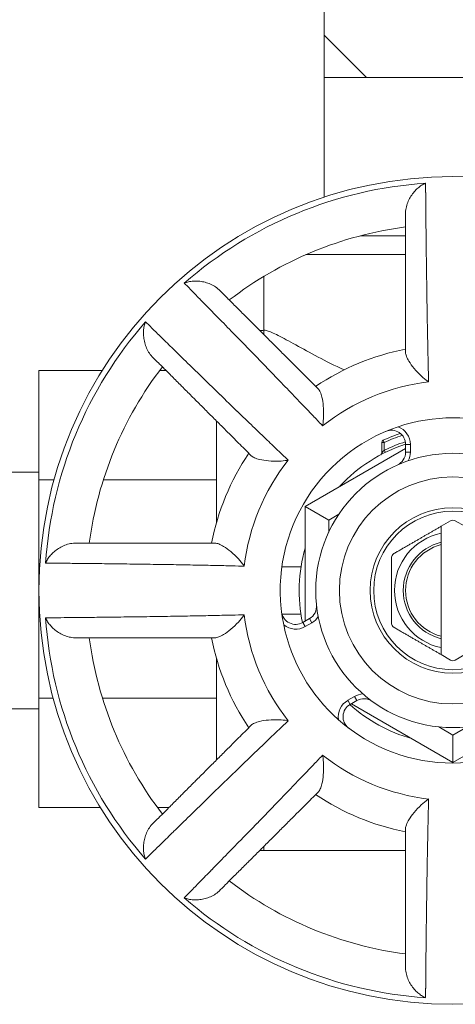
# Model space of a CAD drawing. Units: inches. Extents: x 15 to 220, y -56 to 272.
# Drawn here: x 176 to 177, y 7 to 9 of the extents above; entities that cross this region are included whole.
import ezdxf

# ---------------------------------------------------------------- set-up
doc = ezdxf.new("R2010")
doc.units = ezdxf.units.IN
doc.header["$MEASUREMENT"] = 0

# ---------------------------------------------------------------- blocks, each defined once
blk = doc.blocks.new('6_INCH_FCA2_LEFT')
at = {"color": 0, "linetype": 'Continuous', "lineweight": 0, "extrusion": (-2.22045e-16, 1, -2.22045e-16)}
for p, q in [((5.8489, 26.9243), (5.8489, 27.3547)), ((5.8489, 26.9243), (5.9389, 26.8343)), ((5.8489, 26.9243), (5.8489, 26.8343)), ((5.9389, 26.8343), (5.8489, 26.8343)), ((5.8489, 26.8343), (5.8489, 26.5815)), ((5.9389, 26.8343), (6.1214, 26.8343)), ((6.1214, 26.8343), (6.3039, 26.8343)), ((5.9261, 26.5), (6.0213, 26.5)), ((5.8107, 26.46), (6.0213, 26.46)), ((5.7213, 26.4138), (5.7213, 26.3)), ((5.7245, 26.3), (5.7213, 26.3)), ((5.7213, 26.2914), (5.7213, 26.3)), ((5.2463, 25.984), (5.2463, 26.2149)), ((5.2463, 26.2149), (5.3801, 26.2149)), ((5.5013, 26.2149), (5.515, 26.2149)), ((5.6213, 25.8928), (5.6213, 26.1086)), ((5.9763, 26.063), (5.9742, 26.0676)), ((6.0213, 26.0505), (5.8088, 25.9278)), ((5.9763, 26.063), (5.9713, 26.063)), ((5.9713, 26.0413), (5.9713, 26.063)), ((5.9763, 26.0464), (5.9763, 26.063)), ((5.9763, 26.0464), (5.9785, 26.0419)), ((6.0313, 26.0587), (6.0213, 26.0587)), ((6.0213, 26.0424), (6.0213, 26.0587)), ((6.0313, 26.0424), (6.0313, 26.0587)), ((6.0313, 26.0424), (6.0213, 26.0424)), ((4.9678, 26), (5.2463, 26)), ((5.2782, 25.984), (5.2463, 25.984)), ((5.2463, 25.5221), (5.2463, 25.984)), ((5.6213, 25.984), (5.3825, 25.984)), ((5.8088, 25.9278), (5.8588, 25.8989)), ((5.8088, 25.9278), (5.8088, 25.685)), ((5.8804, 25.9114), (5.8588, 25.8989)), ((5.8588, 25.8989), (5.8588, 25.8733)), ((6.1163, 25.8971), (6.0963, 25.8856)), ((6.1263, 25.8971), (6.1463, 25.8856)), ((6.0963, 25.852), (6.0963, 25.8708)), ((6.0963, 25.8468), (6.0963, 25.6532)), ((5.8002, 25.8), (5.7598, 25.8)), ((5.8002, 25.7), (5.7601, 25.7)), ((5.804, 25.6822), (5.8181, 25.6904)), ((5.8231, 25.6817), (5.8181, 25.6904)), ((5.809, 25.6736), (5.804, 25.6822)), ((5.809, 25.6736), (5.8231, 25.6817)), ((6.0963, 25.6292), (6.0963, 25.648)), ((5.6213, 25.3914), (5.6213, 25.6072)), ((6.1163, 25.6029), (6.0963, 25.6144)), ((6.1263, 25.6029), (6.1463, 25.6144)), ((5.9131, 25.5259), (5.899, 25.5177)), ((5.9131, 25.5259), (5.9181, 25.5172)), ((5.2765, 25.5221), (5.2463, 25.5221)), ((5.2463, 25.2912), (5.2463, 25.5221)), ((5.6213, 25.5221), (5.3806, 25.5221)), ((5.899, 25.5177), (5.904, 25.509)), ((5.9181, 25.5172), (5.904, 25.509)), ((5.9066, 25.5105), (6.1213, 25.3865)), ((6.1213, 25.3865), (6.3361, 25.5105)), ((4.9678, 25.5), (5.2463, 25.5)), ((6.0915, 25.4615), (6.1213, 25.4443)), ((6.1213, 25.4443), (6.1512, 25.4615)), ((6.1213, 25.3865), (6.1213, 25.4443)), ((5.2463, 25.2912), (5.3763, 25.2912)), ((5.4968, 25.2912), (5.5211, 25.2912)), ((5.7213, 25.2), (5.7213, 25.2086)), ((6.0213, 25.2), (5.7213, 25.2))]:
    blk.add_line(p, q, dxfattribs=at)
at = {"color": 0, "linetype": 'Continuous', "lineweight": 0, "extrusion": (4.93038e-32, -2.22045e-16, -1)}
blk.add_circle((-6.1213, 25.75), 0.875, dxfattribs=at)
at = {"color": 0, "linetype": 'Continuous', "lineweight": 0}
for radius in [0.29, 0.24, 0.175, 0.1675]:
    blk.add_circle((6.1213, 25.75), radius, dxfattribs=at)
at = {"color": 0, "linetype": 'Continuous', "lineweight": 0, "extrusion": (4.93038e-32, -2.22045e-16, -1)}
for centre, radius, start, end in [((-6.1213, 25.75), 0.8629, 48.8459, 86.1541), ((-6.1213, 25.75), 0.775, 52.4137, 82.5863), ((-6.1213, 25.75), 0.8629, 3.8459, 41.1541), ((-6.1213, 25.75), 0.775, 7.4137, 37.5863), ((-6.1213, 25.75), 0.365, 71.5023, 108.4977), ((-6.1213, 25.75), 0.365, 348.4977, 71.5023), ((-5.9763, 26.063), 0.005, 0, 65.1471), ((-6.1213, 25.75), 0.35, 65.1471, 71.5145), ((-6.1213, 25.75), 0.345, 65.1471, 71.9344), ((-6.1213, 25.75), 0.33, 63.9348, 72.2652), ((-6.1213, 25.75), 0.325, 42.6669, 72.0791), ((-5.9663, 26.0413), 0.005, 180, 241.9854), ((-6.1213, 25.75), 0.325, 347.9209, 15.9424), ((-6.1213, 25.75), 0.105, 283.7741, 76.2259), ((-6.1213, 25.75), 0.1, 284.4775, 75.5225), ((-6.1213, 25.75), 0.8629, 318.8459, 356.1541), ((-6.1213, 25.75), 0.365, 311.5023, 348.4977), ((-6.1213, 25.75), 0.775, 322.4137, 352.5863), ((-6.1213, 25.75), 0.325, 285.5782, 312.0791), ((-6.1213, 25.75), 0.365, 228.4977, 311.5023), ((-5.7213, 25.3), 0.1, 270, 274.7258), ((-6.1213, 25.75), 0.775, 277.4137, 307.5863), ((-6.1213, 25.75), 0.8629, 273.8459, 311.1541)]:
    blk.add_arc(centre, radius, start, end, dxfattribs=at)
at = {"color": 0, "linetype": 'Continuous', "lineweight": 0}
for centre, radius, start, end in [((5.7213, 26.2), 0.1, 90, 94.7258), ((6.1213, 25.75), 0.52, 101.0875, 123.9125), ((6.1213, 25.75), 0.4439, 96.6492, 128.3508), ((5.9913, 26.0587), 0.03, 0, 112.8338), ((5.9913, 26.0587), 0.04, 360, 69.2096), ((6.1213, 25.75), 0.52, 146.0875, 168.9125), ((6.1213, 25.75), 0.4439, 141.6492, 173.3508), ((5.9913, 26.0424), 0.03, 293.9695, 360), ((5.9913, 26.0424), 0.04, 332.9515, 360), ((6.1213, 25.8885), 0.01, 60, 120), ((6.1213, 25.75), 0.1234, 101.6925, 258.3075), ((5.8031, 25.7164), 0.03, 300, 6.0305), ((6.1213, 25.75), 0.4439, 186.6492, 218.3508), ((5.789, 25.7082), 0.03, 187.1662, 300), ((5.8031, 25.7164), 0.04, 300, 327.0485), ((5.789, 25.7082), 0.04, 230.7904, 300), ((6.1213, 25.75), 0.52, 191.0875, 213.9125), ((6.1213, 25.6115), 0.01, 240, 300), ((5.9331, 25.4912), 0.04, 92.9515, 120), ((5.919, 25.483), 0.04, 120, 189.2096), ((5.919, 25.483), 0.03, 120, 232.8338), ((5.9331, 25.4912), 0.03, 53.9695, 120), ((6.1213, 25.75), 0.4439, 231.6492, 263.3508), ((6.1213, 25.75), 0.52, 236.0875, 258.9125)]:
    blk.add_arc(centre, radius, start, end, dxfattribs=at)
for points in [[(6.0213, 26.5491), (6.0213, 26.5532), (6.0226, 26.5615), (6.0267, 26.5733), (6.0324, 26.5839), (6.0393, 26.5931), (6.0469, 26.6009), (6.0551, 26.607), (6.0607, 26.6098), (6.0635, 26.6109)], [(5.627, 26.3857), (5.6241, 26.3886), (5.6174, 26.3937), (5.6061, 26.3991), (5.5946, 26.4025), (5.5832, 26.4042), (5.5723, 26.4043), (5.5622, 26.4028), (5.5563, 26.4009), (5.5535, 26.3997)], [(5.4856, 26.2443), (5.4827, 26.2472), (5.4776, 26.254), (5.4723, 26.2652), (5.4688, 26.2768), (5.4671, 26.2882), (5.4671, 26.2991), (5.4685, 26.3092), (5.4705, 26.3151), (5.4717, 26.3178)], [(6.0963, 25.8856), (6.0963, 25.8831), (6.0963, 25.8781), (6.0963, 25.8732), (6.0963, 25.8708)], [(5.3223, 25.85), (5.3182, 25.85), (5.3098, 25.8488), (5.2981, 25.8446), (5.2875, 25.8389), (5.2782, 25.8321), (5.2704, 25.8244), (5.2644, 25.8162), (5.2615, 25.8107), (5.2604, 25.8079)], [(5.3223, 25.65), (5.3182, 25.65), (5.3098, 25.6512), (5.2981, 25.6554), (5.2875, 25.6611), (5.2782, 25.6679), (5.2704, 25.6756), (5.2644, 25.6838), (5.2615, 25.6893), (5.2604, 25.6921)], [(6.0963, 25.6292), (6.0963, 25.6268), (6.0963, 25.6219), (6.0963, 25.6169), (6.0963, 25.6144)], [(5.4856, 25.2557), (5.4827, 25.2528), (5.4776, 25.246), (5.4723, 25.2348), (5.4688, 25.2232), (5.4671, 25.2118), (5.4671, 25.2009), (5.4685, 25.1908), (5.4705, 25.1849), (5.4717, 25.1822)], [(5.627, 25.1143), (5.6241, 25.1114), (5.6174, 25.1063), (5.6061, 25.1009), (5.5946, 25.0975), (5.5832, 25.0958), (5.5723, 25.0957), (5.5622, 25.0972), (5.5563, 25.0991), (5.5535, 25.1003)], [(6.0213, 24.9509), (6.0213, 24.9468), (6.0226, 24.9385), (6.0267, 24.9267), (6.0324, 24.9161), (6.0393, 24.9069), (6.0469, 24.8991), (6.0551, 24.893), (6.0607, 24.8902), (6.0635, 24.8891)]]:
    blk.add_open_spline(points, degree=3, dxfattribs=at)
for points, knots in [([(6.0635, 26.6109), (6.0635, 26.6061), (6.0636, 26.5998), (6.0636, 26.5923), (6.0636, 26.5919), (6.0637, 26.5915), (6.0637, 26.5912), (6.0637, 26.5834), (6.0638, 26.5744), (6.0639, 26.5642), (6.0639, 26.5637), (6.0639, 26.5633), (6.0639, 26.5629), (6.064, 26.5525), (6.0641, 26.541), (6.0643, 26.5285), (6.0643, 26.5281), (6.0643, 26.5276), (6.0643, 26.5272), (6.0644, 26.5146), (6.0646, 26.501), (6.0647, 26.4867), (6.0647, 26.4863), (6.0648, 26.4859), (6.0648, 26.4855), (6.0649, 26.471), (6.0651, 26.4558), (6.0653, 26.4401), (6.0653, 26.4398), (6.0653, 26.4394), (6.0653, 26.4391), (6.0655, 26.4233), (6.0658, 26.407), (6.066, 26.3907), (6.066, 26.3905), (6.066, 26.3902), (6.066, 26.39), (6.0663, 26.3736), (6.0665, 26.3571), (6.0668, 26.3411), (6.0668, 26.341), (6.0668, 26.3408), (6.0668, 26.3407), (6.0671, 26.3246), (6.0673, 26.3089), (6.0676, 26.294), (6.0679, 26.2792), (6.0682, 26.2653), (6.0685, 26.2525), (6.0687, 26.2398), (6.069, 26.2282), (6.0693, 26.2179), (6.0693, 26.2178), (6.0693, 26.2177), (6.0693, 26.2176), (6.0695, 26.2075), (6.0697, 26.1987), (6.0699, 26.1909)], [0, 0, 0, 0, 0.0866158, 0.0866158, 0.0866158, 0.0909091, 0.0909091, 0.0909091, 0.1781183, 0.1781183, 0.1781183, 0.1818182, 0.1818182, 0.1818182, 0.2696163, 0.2696163, 0.2696163, 0.2727273, 0.2727273, 0.2727273, 0.3611198, 0.3611198, 0.3611198, 0.3636364, 0.3636364, 0.3636364, 0.452625, 0.452625, 0.452625, 0.4545455, 0.4545455, 0.4545455, 0.5441274, 0.5441274, 0.5441274, 0.5454545, 0.5454545, 0.5454545, 0.6356287, 0.6356287, 0.6356287, 0.6363636, 0.6363636, 0.6363636, 0.7272727, 0.7272727, 0.7272727, 0.8181818, 0.8181818, 0.8181818, 0.9090909, 0.9090909, 0.9090909, 0.910129, 0.910129, 0.910129, 0.9999985, 0.9999985, 0.9999985, 0.9999985]), ([(6.0213, 26.5491), (6.0213, 26.5433), (6.0213, 26.5368), (6.0213, 26.5296), (6.0213, 26.5279), (6.0213, 26.5261), (6.0213, 26.5242), (6.0213, 26.5169), (6.0213, 26.5089), (6.0213, 26.5003), (6.0213, 26.4978), (6.0213, 26.4954), (6.0213, 26.4929), (6.0213, 26.4843), (6.0213, 26.4752), (6.0213, 26.4658), (6.0213, 26.4627), (6.0213, 26.4596), (6.0213, 26.4565), (6.0213, 26.4471), (6.0213, 26.4373), (6.0213, 26.4274), (6.0213, 26.4237), (6.0213, 26.4201), (6.0213, 26.4164), (6.0213, 26.4066), (6.0213, 26.3967), (6.0213, 26.3866), (6.0213, 26.3825), (6.0213, 26.3784), (6.0213, 26.3743), (6.0213, 26.3648), (6.0213, 26.3552), (6.0213, 26.3457), (6.0213, 26.3411), (6.0213, 26.3365), (6.0213, 26.3319), (6.0213, 26.3235), (6.0213, 26.3151), (6.0213, 26.307), (6.0213, 26.3015), (6.0213, 26.2961), (6.0213, 26.2909), (6.0213, 26.2846), (6.0213, 26.2785), (6.0213, 26.2725), (6.0213, 26.2658), (6.0213, 26.2593), (6.0213, 26.2529)], [0, 0, 0, 0, 0.100464, 0.100464, 0.100464, 0.125, 0.125, 0.125, 0.222563, 0.222563, 0.222563, 0.25, 0.25, 0.25, 0.344359, 0.344359, 0.344359, 0.375, 0.375, 0.375, 0.466625, 0.466625, 0.466625, 0.5, 0.5, 0.5, 0.588669, 0.588669, 0.588669, 0.625, 0.625, 0.625, 0.708911, 0.708911, 0.708911, 0.75, 0.75, 0.75, 0.824947, 0.824947, 0.824947, 0.875, 0.875, 0.875, 0.934212, 0.934212, 0.934212, 1, 1, 1, 1]), ([(5.8459, 26.0981), (5.8406, 26.1037), (5.8345, 26.1101), (5.8276, 26.1174), (5.8275, 26.1175), (5.8274, 26.1176), (5.8273, 26.1177), (5.8202, 26.1251), (5.8122, 26.1335), (5.8034, 26.1427), (5.7946, 26.1519), (5.7849, 26.162), (5.7746, 26.1727), (5.7644, 26.1834), (5.7535, 26.1947), (5.7422, 26.2063), (5.731, 26.2179), (5.7195, 26.2298), (5.708, 26.2417), (5.7078, 26.2418), (5.7076, 26.242), (5.7074, 26.2422), (5.6961, 26.2539), (5.6847, 26.2655), (5.6737, 26.2769), (5.6735, 26.2771), (5.6732, 26.2773), (5.673, 26.2776), (5.6621, 26.2888), (5.6514, 26.2997), (5.6413, 26.3101), (5.641, 26.3104), (5.6407, 26.3107), (5.6405, 26.311), (5.6304, 26.3212), (5.621, 26.3309), (5.6121, 26.3399), (5.6118, 26.3402), (5.6115, 26.3405), (5.6112, 26.3409), (5.6025, 26.3498), (5.5944, 26.358), (5.5872, 26.3654), (5.5869, 26.3657), (5.5866, 26.366), (5.5863, 26.3663), (5.5791, 26.3736), (5.5728, 26.3801), (5.5674, 26.3856), (5.5671, 26.3859), (5.5668, 26.3861), (5.5666, 26.3864), (5.5613, 26.3918), (5.5569, 26.3962), (5.5535, 26.3997)], [0.0000013, 0.0000013, 0.0000013, 0.0000013, 0.0898694, 0.0898694, 0.0898694, 0.0909091, 0.0909091, 0.0909091, 0.1818182, 0.1818182, 0.1818182, 0.2727273, 0.2727273, 0.2727273, 0.3636364, 0.3636364, 0.3636364, 0.4545455, 0.4545455, 0.4545455, 0.4558646, 0.4558646, 0.4558646, 0.5454545, 0.5454545, 0.5454545, 0.5473654, 0.5473654, 0.5473654, 0.6363636, 0.6363636, 0.6363636, 0.638869, 0.638869, 0.638869, 0.7272727, 0.7272727, 0.7272727, 0.7303709, 0.7303709, 0.7303709, 0.8181818, 0.8181818, 0.8181818, 0.8218673, 0.8218673, 0.8218673, 0.9090909, 0.9090909, 0.9090909, 0.9133682, 0.9133682, 0.9133682, 1, 1, 1, 1]), ([(5.8364, 26.1763), (5.8319, 26.1809), (5.8273, 26.1855), (5.8226, 26.1902), (5.8184, 26.1944), (5.814, 26.1987), (5.8096, 26.2032), (5.8059, 26.2069), (5.8021, 26.2107), (5.7982, 26.2145), (5.7925, 26.2203), (5.7866, 26.2262), (5.7806, 26.2321), (5.7774, 26.2354), (5.7741, 26.2387), (5.7708, 26.242), (5.7641, 26.2487), (5.7573, 26.2554), (5.7506, 26.2622), (5.7477, 26.2651), (5.7448, 26.268), (5.7419, 26.2709), (5.7348, 26.278), (5.7278, 26.285), (5.7208, 26.2919), (5.7182, 26.2945), (5.7157, 26.2971), (5.7131, 26.2997), (5.706, 26.3067), (5.6992, 26.3136), (5.6925, 26.3203), (5.6903, 26.3225), (5.6881, 26.3247), (5.6859, 26.3268), (5.6792, 26.3335), (5.6728, 26.3399), (5.6668, 26.346), (5.665, 26.3478), (5.6633, 26.3495), (5.6615, 26.3512), (5.6555, 26.3573), (5.6498, 26.363), (5.6446, 26.3682), (5.6433, 26.3695), (5.642, 26.3708), (5.6408, 26.372), (5.6357, 26.3771), (5.6311, 26.3817), (5.627, 26.3857)], [0, 0, 0, 0, 0.065783, 0.065783, 0.065783, 0.125, 0.125, 0.125, 0.175045, 0.175045, 0.175045, 0.25, 0.25, 0.25, 0.29108, 0.29108, 0.29108, 0.375, 0.375, 0.375, 0.411319, 0.411319, 0.411319, 0.5, 0.5, 0.5, 0.533361, 0.533361, 0.533361, 0.625, 0.625, 0.625, 0.655625, 0.655625, 0.655625, 0.75, 0.75, 0.75, 0.77742, 0.77742, 0.77742, 0.875, 0.875, 0.875, 0.899517, 0.899517, 0.899517, 1, 1, 1, 1]), ([(5.4717, 26.3178), (5.4751, 26.3144), (5.4796, 26.3101), (5.485, 26.3048), (5.4852, 26.3045), (5.4855, 26.3043), (5.4858, 26.304), (5.4913, 26.2986), (5.4977, 26.2922), (5.505, 26.2851), (5.5053, 26.2848), (5.5056, 26.2845), (5.506, 26.2842), (5.5134, 26.2769), (5.5216, 26.2689), (5.5305, 26.2601), (5.5308, 26.2598), (5.5311, 26.2595), (5.5314, 26.2592), (5.5404, 26.2504), (5.5501, 26.2409), (5.5604, 26.2309), (5.5607, 26.2306), (5.561, 26.2303), (5.5613, 26.23), (5.5716, 26.2199), (5.5825, 26.2093), (5.5938, 26.1983), (5.594, 26.1981), (5.5942, 26.1979), (5.5945, 26.1976), (5.6058, 26.1866), (5.6175, 26.1753), (5.6292, 26.1639), (5.6293, 26.1637), (5.6295, 26.1636), (5.6297, 26.1634), (5.6415, 26.152), (5.6533, 26.1405), (5.6648, 26.1294), (5.6649, 26.1293), (5.665, 26.1292), (5.6651, 26.1291), (5.6767, 26.1179), (5.688, 26.107), (5.6987, 26.0967), (5.7093, 26.0864), (5.7194, 26.0768), (5.7286, 26.0679), (5.7378, 26.0591), (5.7462, 26.0511), (5.7537, 26.044), (5.7537, 26.044), (5.7538, 26.0439), (5.7539, 26.0438), (5.7612, 26.0368), (5.7676, 26.0308), (5.7732, 26.0254)], [0, 0, 0, 0, 0.0866158, 0.0866158, 0.0866158, 0.0909091, 0.0909091, 0.0909091, 0.1781183, 0.1781183, 0.1781183, 0.1818182, 0.1818182, 0.1818182, 0.2696163, 0.2696163, 0.2696163, 0.2727273, 0.2727273, 0.2727273, 0.3611198, 0.3611198, 0.3611198, 0.3636364, 0.3636364, 0.3636364, 0.452625, 0.452625, 0.452625, 0.4545455, 0.4545455, 0.4545455, 0.5441274, 0.5441274, 0.5441274, 0.5454545, 0.5454545, 0.5454545, 0.6356287, 0.6356287, 0.6356287, 0.6363636, 0.6363636, 0.6363636, 0.7272727, 0.7272727, 0.7272727, 0.8181818, 0.8181818, 0.8181818, 0.9090909, 0.9090909, 0.9090909, 0.910129, 0.910129, 0.910129, 0.9999985, 0.9999985, 0.9999985, 0.9999985]), ([(5.7245, 26.3), (5.7257, 26.3), (5.7272, 26.2997), (5.7341, 26.2978), (5.7419, 26.2943), (5.7724, 26.2787), (5.8026, 26.2614), (5.8528, 26.2349), (5.8712, 26.2255), (5.8911, 26.2162)], [5.1809695, 5.1809695, 5.1809695, 5.1809695, 5.2504884, 5.2504884, 5.4459895, 5.4459895, 5.8369918, 5.8369918, 6.0272017, 6.0272017, 6.0272017, 6.0272017]), ([(6.0213, 26.2529), (6.0213, 26.2507), (6.0219, 26.2481), (6.0242, 26.2419), (6.026, 26.2383), (6.0312, 26.2299), (6.0349, 26.2248), (6.044, 26.2139), (6.0492, 26.2084), (6.059, 26.1993), (6.0636, 26.1955), (6.0688, 26.1918), (6.0694, 26.1914), (6.0699, 26.1909)], [-0.2333172, -0.2333172, -0.2333172, -0.2333172, -0.1983136, -0.1983136, -0.1585557, -0.1585557, -0.1067523, -0.1067523, -0.0496416, -0.0496416, 0, 0, 0.0065428, 0.0065428, 0.0065428, 0.0065428]), ([(5.4856, 26.2443), (5.4897, 26.2402), (5.4943, 26.2357), (5.4994, 26.2306), (5.5006, 26.2293), (5.5019, 26.2281), (5.5032, 26.2268), (5.5084, 26.2216), (5.514, 26.2159), (5.5201, 26.2098), (5.5218, 26.2081), (5.5236, 26.2064), (5.5253, 26.2046), (5.5314, 26.1985), (5.5378, 26.1921), (5.5445, 26.1854), (5.5467, 26.1833), (5.5489, 26.1811), (5.5511, 26.1788), (5.5577, 26.1722), (5.5646, 26.1653), (5.5717, 26.1583), (5.5742, 26.1557), (5.5768, 26.1531), (5.5794, 26.1505), (5.5863, 26.1436), (5.5934, 26.1365), (5.6005, 26.1295), (5.6034, 26.1266), (5.6063, 26.1236), (5.6092, 26.1207), (5.6159, 26.114), (5.6227, 26.1073), (5.6294, 26.1005), (5.6327, 26.0973), (5.6359, 26.094), (5.6392, 26.0907), (5.6451, 26.0848), (5.651, 26.0789), (5.6568, 26.0731), (5.6607, 26.0693), (5.6645, 26.0655), (5.6682, 26.0617), (5.6726, 26.0573), (5.6769, 26.053), (5.6812, 26.0487), (5.6859, 26.044), (5.6905, 26.0394), (5.695, 26.0349)], [0, 0, 0, 0, 0.100463, 0.100463, 0.100463, 0.125, 0.125, 0.125, 0.222563, 0.222563, 0.222563, 0.25, 0.25, 0.25, 0.344359, 0.344359, 0.344359, 0.375, 0.375, 0.375, 0.466624, 0.466624, 0.466624, 0.5, 0.5, 0.5, 0.588668, 0.588668, 0.588668, 0.625, 0.625, 0.625, 0.70891, 0.70891, 0.70891, 0.75, 0.75, 0.75, 0.824946, 0.824946, 0.824946, 0.875, 0.875, 0.875, 0.934211, 0.934211, 0.934211, 1, 1, 1, 1]), ([(5.8364, 26.1763), (5.838, 26.1748), (5.8395, 26.1725), (5.8422, 26.1665), (5.8435, 26.1627), (5.8458, 26.1531), (5.8468, 26.1468), (5.848, 26.1327), (5.8482, 26.1252), (5.8477, 26.1118), (5.8471, 26.1058), (5.8461, 26.0996), (5.846, 26.0989), (5.8459, 26.0981)], [0.000001, 0.000001, 0.000001, 0.000001, 0.0312862, 0.0312862, 0.0668206, 0.0668206, 0.113121, 0.113121, 0.1641648, 0.1641648, 0.2085227, 0.2085227, 0.2143806, 0.2143806, 0.2143806, 0.2143806]), ([(5.9763, 26.0464), (5.9759, 26.046), (5.9754, 26.0455), (5.9749, 26.045), (5.9744, 26.0445), (5.9739, 26.0439), (5.9734, 26.0435), (5.973, 26.043), (5.9726, 26.0426), (5.9722, 26.0423), (5.9719, 26.042), (5.9717, 26.0417), (5.9716, 26.0416), (5.9714, 26.0414), (5.9713, 26.0413), (5.9713, 26.0413)], [0, 0, 0, 0, 0.2, 0.2, 0.2, 0.4, 0.4, 0.4, 0.6, 0.6, 0.6, 0.8, 0.8, 0.8, 1, 1, 1, 1]), ([(5.695, 26.0349), (5.6966, 26.0333), (5.6988, 26.0319), (5.7048, 26.0291), (5.7086, 26.0279), (5.7183, 26.0256), (5.7245, 26.0246), (5.7387, 26.0233), (5.7462, 26.0231), (5.7595, 26.0236), (5.7655, 26.0242), (5.7718, 26.0252), (5.7725, 26.0253), (5.7732, 26.0254)], [-0.2333172, -0.2333172, -0.2333172, -0.2333172, -0.1983136, -0.1983136, -0.1585557, -0.1585557, -0.1067523, -0.1067523, -0.0496416, -0.0496416, 0, 0, 0.0065428, 0.0065428, 0.0065428, 0.0065428]), ([(5.6184, 25.85), (5.612, 25.85), (5.6055, 25.85), (5.5989, 25.85), (5.5929, 25.85), (5.5867, 25.85), (5.5805, 25.85), (5.5752, 25.85), (5.5698, 25.85), (5.5644, 25.85), (5.5562, 25.85), (5.5479, 25.85), (5.5395, 25.85), (5.5349, 25.85), (5.5303, 25.85), (5.5256, 25.85), (5.5161, 25.85), (5.5066, 25.85), (5.4971, 25.85), (5.4929, 25.85), (5.4888, 25.85), (5.4847, 25.85), (5.4747, 25.85), (5.4647, 25.85), (5.455, 25.85), (5.4513, 25.85), (5.4476, 25.85), (5.444, 25.85), (5.434, 25.85), (5.4243, 25.85), (5.4149, 25.85), (5.4117, 25.85), (5.4086, 25.85), (5.4056, 25.85), (5.3961, 25.85), (5.3871, 25.85), (5.3785, 25.85), (5.376, 25.85), (5.3735, 25.85), (5.3711, 25.85), (5.3625, 25.85), (5.3545, 25.85), (5.3471, 25.85), (5.3453, 25.85), (5.3435, 25.85), (5.3417, 25.85), (5.3345, 25.85), (5.3281, 25.85), (5.3223, 25.85)], [0, 0, 0, 0, 0.065784, 0.065784, 0.065784, 0.125, 0.125, 0.125, 0.175046, 0.175046, 0.175046, 0.25, 0.25, 0.25, 0.291081, 0.291081, 0.291081, 0.375, 0.375, 0.375, 0.41132, 0.41132, 0.41132, 0.5, 0.5, 0.5, 0.533362, 0.533362, 0.533362, 0.625, 0.625, 0.625, 0.655626, 0.655626, 0.655626, 0.75, 0.75, 0.75, 0.77742, 0.77742, 0.77742, 0.875, 0.875, 0.875, 0.899517, 0.899517, 0.899517, 1, 1, 1, 1]), ([(5.6184, 25.85), (5.6207, 25.85), (5.6233, 25.8494), (5.6295, 25.8472), (5.633, 25.8453), (5.6415, 25.8402), (5.6466, 25.8365), (5.6575, 25.8273), (5.6629, 25.8221), (5.672, 25.8123), (5.6758, 25.8077), (5.6796, 25.8026), (5.68, 25.802), (5.6804, 25.8014)], [0.000001, 0.000001, 0.000001, 0.000001, 0.0312862, 0.0312862, 0.0668206, 0.0668206, 0.113121, 0.113121, 0.1641648, 0.1641648, 0.2085227, 0.2085227, 0.2143806, 0.2143806, 0.2143806, 0.2143806]), ([(6.0963, 25.852), (6.0963, 25.8513), (6.0963, 25.8506), (6.0963, 25.8494), (6.0963, 25.8488), (6.0963, 25.8479), (6.0963, 25.8475), (6.0963, 25.847), (6.0963, 25.8468), (6.0963, 25.8468)], [-0.05727656, -0.05727656, -0.05727656, -0.05727656, -0.05238672, -0.05238672, -0.04756417, -0.04756417, -0.04283153, -0.04283153, -0.03817643, -0.03817643, -0.03817643, -0.03817643]), ([(5.9914, 25.8192), (5.9914, 25.8196), (5.9915, 25.8199), (5.9916, 25.8217), (5.9921, 25.823), (5.9935, 25.8254), (5.9944, 25.8265), (5.9958, 25.8275), (5.9961, 25.8277), (5.9964, 25.8279)], [0.0302464, 0.0302464, 0.0302464, 0.0302464, 0.03287109, 0.03287109, 0.04322981, 0.04322981, 0.05358853, 0.05358853, 0.05621322, 0.05621322, 0.05621322, 0.05621322]), ([(5.6804, 25.8014), (5.6727, 25.8016), (5.6639, 25.8018), (5.6538, 25.8021), (5.6537, 25.8021), (5.6536, 25.8021), (5.6534, 25.8021), (5.6432, 25.8023), (5.6316, 25.8026), (5.6188, 25.8029), (5.6061, 25.8032), (5.5921, 25.8034), (5.5773, 25.8037), (5.5625, 25.804), (5.5468, 25.8043), (5.5306, 25.8046), (5.5145, 25.8048), (5.4979, 25.8051), (5.4814, 25.8053), (5.4811, 25.8053), (5.4809, 25.8053), (5.4807, 25.8054), (5.4644, 25.8056), (5.4481, 25.8058), (5.4323, 25.806), (5.4319, 25.806), (5.4316, 25.806), (5.4313, 25.806), (5.4156, 25.8062), (5.4003, 25.8064), (5.3859, 25.8066), (5.3855, 25.8066), (5.3851, 25.8066), (5.3846, 25.8066), (5.3703, 25.8068), (5.3568, 25.8069), (5.3441, 25.8071), (5.3437, 25.8071), (5.3433, 25.8071), (5.3428, 25.8071), (5.3304, 25.8072), (5.3189, 25.8073), (5.3085, 25.8074), (5.308, 25.8074), (5.3076, 25.8074), (5.3072, 25.8074), (5.297, 25.8075), (5.2879, 25.8076), (5.2802, 25.8077), (5.2798, 25.8077), (5.2794, 25.8077), (5.2791, 25.8077), (5.2715, 25.8078), (5.2653, 25.8078), (5.2604, 25.8079)], [0.0000013, 0.0000013, 0.0000013, 0.0000013, 0.0898694, 0.0898694, 0.0898694, 0.0909091, 0.0909091, 0.0909091, 0.1818182, 0.1818182, 0.1818182, 0.2727273, 0.2727273, 0.2727273, 0.3636364, 0.3636364, 0.3636364, 0.4545455, 0.4545455, 0.4545455, 0.4558646, 0.4558646, 0.4558646, 0.5454545, 0.5454545, 0.5454545, 0.5473654, 0.5473654, 0.5473654, 0.6363636, 0.6363636, 0.6363636, 0.638869, 0.638869, 0.638869, 0.7272727, 0.7272727, 0.7272727, 0.7303709, 0.7303709, 0.7303709, 0.8181818, 0.8181818, 0.8181818, 0.8218673, 0.8218673, 0.8218673, 0.9090909, 0.9090909, 0.9090909, 0.9133682, 0.9133682, 0.9133682, 1, 1, 1, 1]), ([(5.2604, 25.6921), (5.2653, 25.6922), (5.2715, 25.6922), (5.2791, 25.6923), (5.2794, 25.6923), (5.2798, 25.6923), (5.2802, 25.6923), (5.2879, 25.6924), (5.297, 25.6925), (5.3072, 25.6926), (5.3076, 25.6926), (5.308, 25.6926), (5.3085, 25.6926), (5.3188, 25.6927), (5.3304, 25.6928), (5.3428, 25.6929), (5.3433, 25.6929), (5.3437, 25.6929), (5.3441, 25.6929), (5.3568, 25.6931), (5.3703, 25.6932), (5.3846, 25.6934), (5.3851, 25.6934), (5.3855, 25.6934), (5.3859, 25.6934), (5.4003, 25.6936), (5.4156, 25.6938), (5.4313, 25.694), (5.4316, 25.694), (5.4319, 25.694), (5.4323, 25.694), (5.4481, 25.6942), (5.4644, 25.6944), (5.4807, 25.6946), (5.4809, 25.6947), (5.4811, 25.6947), (5.4814, 25.6947), (5.4978, 25.6949), (5.5142, 25.6952), (5.5302, 25.6954), (5.5304, 25.6954), (5.5305, 25.6954), (5.5306, 25.6954), (5.5468, 25.6957), (5.5625, 25.696), (5.5773, 25.6963), (5.5921, 25.6966), (5.6061, 25.6968), (5.6188, 25.6971), (5.6316, 25.6974), (5.6432, 25.6977), (5.6534, 25.6979), (5.6536, 25.6979), (5.6537, 25.6979), (5.6538, 25.6979), (5.6639, 25.6982), (5.6727, 25.6984), (5.6804, 25.6986)], [0, 0, 0, 0, 0.0866158, 0.0866158, 0.0866158, 0.0909091, 0.0909091, 0.0909091, 0.1781183, 0.1781183, 0.1781183, 0.1818182, 0.1818182, 0.1818182, 0.2696163, 0.2696163, 0.2696163, 0.2727273, 0.2727273, 0.2727273, 0.3611198, 0.3611198, 0.3611198, 0.3636364, 0.3636364, 0.3636364, 0.452625, 0.452625, 0.452625, 0.4545455, 0.4545455, 0.4545455, 0.5441274, 0.5441274, 0.5441274, 0.5454545, 0.5454545, 0.5454545, 0.6356287, 0.6356287, 0.6356287, 0.6363636, 0.6363636, 0.6363636, 0.7272727, 0.7272727, 0.7272727, 0.8181818, 0.8181818, 0.8181818, 0.9090909, 0.9090909, 0.9090909, 0.910129, 0.910129, 0.910129, 0.9999985, 0.9999985, 0.9999985, 0.9999985]), ([(5.6184, 25.65), (5.6207, 25.65), (5.6233, 25.6506), (5.6295, 25.6528), (5.633, 25.6547), (5.6415, 25.6598), (5.6466, 25.6635), (5.6575, 25.6727), (5.6629, 25.6779), (5.672, 25.6877), (5.6758, 25.6923), (5.6796, 25.6974), (5.68, 25.698), (5.6804, 25.6986)], [-0.2333172, -0.2333172, -0.2333172, -0.2333172, -0.1983136, -0.1983136, -0.1585557, -0.1585557, -0.1067523, -0.1067523, -0.0496416, -0.0496416, 0, 0, 0.0065428, 0.0065428, 0.0065428, 0.0065428]), ([(5.9964, 25.6721), (5.9961, 25.6723), (5.9958, 25.6725), (5.9944, 25.6735), (5.9935, 25.6746), (5.9921, 25.677), (5.9916, 25.6783), (5.9915, 25.6801), (5.9914, 25.6804), (5.9914, 25.6808)], [0.0302464, 0.0302464, 0.0302464, 0.0302464, 0.03287109, 0.03287109, 0.04322981, 0.04322981, 0.05358853, 0.05358853, 0.05621322, 0.05621322, 0.05621322, 0.05621322]), ([(5.3223, 25.65), (5.3281, 25.65), (5.3345, 25.65), (5.3417, 25.65), (5.3435, 25.65), (5.3453, 25.65), (5.3471, 25.65), (5.3545, 25.65), (5.3625, 25.65), (5.3711, 25.65), (5.3735, 25.65), (5.376, 25.65), (5.3785, 25.65), (5.3871, 25.65), (5.3961, 25.65), (5.4056, 25.65), (5.4086, 25.65), (5.4117, 25.65), (5.4149, 25.65), (5.4243, 25.65), (5.434, 25.65), (5.444, 25.65), (5.4476, 25.65), (5.4513, 25.65), (5.455, 25.65), (5.4647, 25.65), (5.4747, 25.65), (5.4847, 25.65), (5.4888, 25.65), (5.4929, 25.65), (5.4971, 25.65), (5.5066, 25.65), (5.5161, 25.65), (5.5256, 25.65), (5.5303, 25.65), (5.5349, 25.65), (5.5395, 25.65), (5.5479, 25.65), (5.5562, 25.65), (5.5644, 25.65), (5.5698, 25.65), (5.5752, 25.65), (5.5805, 25.65), (5.5867, 25.65), (5.5929, 25.65), (5.5989, 25.65), (5.6055, 25.65), (5.612, 25.65), (5.6184, 25.65)], [0, 0, 0, 0, 0.100463, 0.100463, 0.100463, 0.125, 0.125, 0.125, 0.222563, 0.222563, 0.222563, 0.25, 0.25, 0.25, 0.344359, 0.344359, 0.344359, 0.375, 0.375, 0.375, 0.466624, 0.466624, 0.466624, 0.5, 0.5, 0.5, 0.588668, 0.588668, 0.588668, 0.625, 0.625, 0.625, 0.70891, 0.70891, 0.70891, 0.75, 0.75, 0.75, 0.824946, 0.824946, 0.824946, 0.875, 0.875, 0.875, 0.934211, 0.934211, 0.934211, 1, 1, 1, 1]), ([(6.0963, 25.6532), (6.0963, 25.6532), (6.0963, 25.653), (6.0963, 25.6525), (6.0963, 25.6521), (6.0963, 25.6512), (6.0963, 25.6506), (6.0963, 25.6494), (6.0963, 25.6487), (6.0963, 25.648)], [-0.03817643, -0.03817643, -0.03817643, -0.03817643, -0.03352133, -0.03352133, -0.02878868, -0.02878868, -0.02396613, -0.02396613, -0.01907629, -0.01907629, -0.01907629, -0.01907629]), ([(5.7732, 25.4746), (5.7676, 25.4692), (5.7612, 25.4632), (5.7539, 25.4562), (5.7538, 25.4561), (5.7537, 25.456), (5.7537, 25.456), (5.7462, 25.4489), (5.7378, 25.4409), (5.7286, 25.4321), (5.7194, 25.4232), (5.7093, 25.4136), (5.6987, 25.4033), (5.688, 25.393), (5.6767, 25.3821), (5.6651, 25.3709), (5.6535, 25.3597), (5.6416, 25.3481), (5.6297, 25.3366), (5.6295, 25.3364), (5.6293, 25.3363), (5.6292, 25.3361), (5.6175, 25.3247), (5.6058, 25.3134), (5.5945, 25.3024), (5.5942, 25.3021), (5.594, 25.3019), (5.5938, 25.3017), (5.5825, 25.2907), (5.5716, 25.2801), (5.5613, 25.27), (5.561, 25.2697), (5.5607, 25.2694), (5.5604, 25.2691), (5.5501, 25.2591), (5.5404, 25.2496), (5.5314, 25.2408), (5.5311, 25.2405), (5.5308, 25.2402), (5.5305, 25.2399), (5.5216, 25.2311), (5.5134, 25.2231), (5.506, 25.2158), (5.5057, 25.2155), (5.5053, 25.2152), (5.505, 25.2149), (5.4977, 25.2078), (5.4913, 25.2014), (5.4858, 25.196), (5.4855, 25.1957), (5.4852, 25.1955), (5.485, 25.1952), (5.4796, 25.1899), (5.4751, 25.1856), (5.4717, 25.1822)], [0.0000013, 0.0000013, 0.0000013, 0.0000013, 0.0898694, 0.0898694, 0.0898694, 0.0909091, 0.0909091, 0.0909091, 0.1818182, 0.1818182, 0.1818182, 0.2727273, 0.2727273, 0.2727273, 0.3636364, 0.3636364, 0.3636364, 0.4545455, 0.4545455, 0.4545455, 0.4558646, 0.4558646, 0.4558646, 0.5454545, 0.5454545, 0.5454545, 0.5473654, 0.5473654, 0.5473654, 0.6363636, 0.6363636, 0.6363636, 0.638869, 0.638869, 0.638869, 0.7272727, 0.7272727, 0.7272727, 0.7303709, 0.7303709, 0.7303709, 0.8181818, 0.8181818, 0.8181818, 0.8218673, 0.8218673, 0.8218673, 0.9090909, 0.9090909, 0.9090909, 0.9133682, 0.9133682, 0.9133682, 1, 1, 1, 1]), ([(5.695, 25.4651), (5.6905, 25.4606), (5.6859, 25.456), (5.6812, 25.4513), (5.6769, 25.447), (5.6726, 25.4427), (5.6682, 25.4383), (5.6645, 25.4345), (5.6607, 25.4307), (5.6568, 25.4269), (5.651, 25.4211), (5.6451, 25.4152), (5.6392, 25.4093), (5.6359, 25.406), (5.6327, 25.4027), (5.6294, 25.3995), (5.6227, 25.3927), (5.6159, 25.386), (5.6092, 25.3793), (5.6063, 25.3764), (5.6034, 25.3734), (5.6005, 25.3705), (5.5934, 25.3635), (5.5863, 25.3564), (5.5794, 25.3495), (5.5768, 25.3469), (5.5742, 25.3443), (5.5717, 25.3417), (5.5646, 25.3347), (5.5577, 25.3278), (5.5511, 25.3212), (5.5489, 25.3189), (5.5467, 25.3167), (5.5445, 25.3146), (5.5378, 25.3079), (5.5314, 25.3015), (5.5253, 25.2954), (5.5236, 25.2936), (5.5218, 25.2919), (5.5201, 25.2902), (5.5141, 25.2841), (5.5084, 25.2784), (5.5032, 25.2732), (5.5019, 25.2719), (5.5006, 25.2707), (5.4994, 25.2694), (5.4943, 25.2643), (5.4897, 25.2598), (5.4856, 25.2557)], [0, 0, 0, 0, 0.065784, 0.065784, 0.065784, 0.125, 0.125, 0.125, 0.175046, 0.175046, 0.175046, 0.25, 0.25, 0.25, 0.291081, 0.291081, 0.291081, 0.375, 0.375, 0.375, 0.41132, 0.41132, 0.41132, 0.5, 0.5, 0.5, 0.533362, 0.533362, 0.533362, 0.625, 0.625, 0.625, 0.655626, 0.655626, 0.655626, 0.75, 0.75, 0.75, 0.77742, 0.77742, 0.77742, 0.875, 0.875, 0.875, 0.899517, 0.899517, 0.899517, 1, 1, 1, 1]), ([(5.695, 25.4651), (5.6966, 25.4667), (5.6988, 25.4681), (5.7048, 25.4709), (5.7086, 25.4721), (5.7183, 25.4744), (5.7245, 25.4754), (5.7387, 25.4767), (5.7462, 25.4769), (5.7595, 25.4764), (5.7655, 25.4758), (5.7718, 25.4748), (5.7725, 25.4747), (5.7732, 25.4746)], [0.000001, 0.000001, 0.000001, 0.000001, 0.0312862, 0.0312862, 0.0668206, 0.0668206, 0.113121, 0.113121, 0.1641648, 0.1641648, 0.2085227, 0.2085227, 0.2143806, 0.2143806, 0.2143806, 0.2143806]), ([(5.5535, 25.1003), (5.5569, 25.1038), (5.5613, 25.1082), (5.5666, 25.1136), (5.5668, 25.1139), (5.5671, 25.1141), (5.5674, 25.1144), (5.5728, 25.1199), (5.5791, 25.1264), (5.5863, 25.1337), (5.5866, 25.134), (5.5869, 25.1343), (5.5872, 25.1346), (5.5944, 25.142), (5.6025, 25.1502), (5.6112, 25.1591), (5.6115, 25.1595), (5.6118, 25.1598), (5.6121, 25.1601), (5.621, 25.1691), (5.6304, 25.1788), (5.6404, 25.189), (5.6407, 25.1893), (5.641, 25.1896), (5.6413, 25.1899), (5.6514, 25.2003), (5.6621, 25.2112), (5.673, 25.2224), (5.6732, 25.2227), (5.6735, 25.2229), (5.6737, 25.2231), (5.6847, 25.2345), (5.6961, 25.2461), (5.7074, 25.2578), (5.7076, 25.258), (5.7078, 25.2582), (5.708, 25.2583), (5.7194, 25.2701), (5.7308, 25.2819), (5.742, 25.2934), (5.7421, 25.2935), (5.7421, 25.2936), (5.7422, 25.2937), (5.7535, 25.3053), (5.7644, 25.3166), (5.7746, 25.3273), (5.7849, 25.338), (5.7946, 25.3481), (5.8034, 25.3573), (5.8122, 25.3665), (5.8202, 25.3749), (5.8273, 25.3823), (5.8274, 25.3824), (5.8275, 25.3825), (5.8276, 25.3826), (5.8345, 25.3899), (5.8406, 25.3963), (5.8459, 25.4019)], [0, 0, 0, 0, 0.0866158, 0.0866158, 0.0866158, 0.0909091, 0.0909091, 0.0909091, 0.1781183, 0.1781183, 0.1781183, 0.1818182, 0.1818182, 0.1818182, 0.2696163, 0.2696163, 0.2696163, 0.2727273, 0.2727273, 0.2727273, 0.3611198, 0.3611198, 0.3611198, 0.3636364, 0.3636364, 0.3636364, 0.452625, 0.452625, 0.452625, 0.4545455, 0.4545455, 0.4545455, 0.5441274, 0.5441274, 0.5441274, 0.5454545, 0.5454545, 0.5454545, 0.6356287, 0.6356287, 0.6356287, 0.6363636, 0.6363636, 0.6363636, 0.7272727, 0.7272727, 0.7272727, 0.8181818, 0.8181818, 0.8181818, 0.9090909, 0.9090909, 0.9090909, 0.910129, 0.910129, 0.910129, 0.9999985, 0.9999985, 0.9999985, 0.9999985]), ([(5.8364, 25.3237), (5.838, 25.3252), (5.8395, 25.3275), (5.8422, 25.3335), (5.8435, 25.3373), (5.8458, 25.3469), (5.8468, 25.3532), (5.848, 25.3673), (5.8482, 25.3748), (5.8477, 25.3882), (5.8471, 25.3942), (5.8461, 25.4004), (5.846, 25.4011), (5.8459, 25.4019)], [-0.2333172, -0.2333172, -0.2333172, -0.2333172, -0.1983136, -0.1983136, -0.1585557, -0.1585557, -0.1067523, -0.1067523, -0.0496416, -0.0496416, 0, 0, 0.0065428, 0.0065428, 0.0065428, 0.0065428]), ([(5.627, 25.1143), (5.6311, 25.1183), (5.6357, 25.1229), (5.6408, 25.128), (5.642, 25.1292), (5.6433, 25.1305), (5.6446, 25.1318), (5.6498, 25.137), (5.6555, 25.1427), (5.6615, 25.1488), (5.6633, 25.1505), (5.665, 25.1522), (5.6668, 25.154), (5.6728, 25.1601), (5.6792, 25.1665), (5.6859, 25.1731), (5.6881, 25.1753), (5.6903, 25.1775), (5.6925, 25.1797), (5.6992, 25.1864), (5.706, 25.1933), (5.7131, 25.2003), (5.7157, 25.2029), (5.7182, 25.2055), (5.7208, 25.2081), (5.7278, 25.215), (5.7348, 25.222), (5.7419, 25.2291), (5.7448, 25.232), (5.7477, 25.2349), (5.7506, 25.2378), (5.7573, 25.2446), (5.7641, 25.2513), (5.7708, 25.258), (5.7741, 25.2613), (5.7774, 25.2646), (5.7806, 25.2679), (5.7866, 25.2738), (5.7925, 25.2797), (5.7982, 25.2855), (5.8021, 25.2893), (5.8059, 25.2931), (5.8096, 25.2968), (5.814, 25.3013), (5.8184, 25.3056), (5.8226, 25.3098), (5.8273, 25.3145), (5.8319, 25.3191), (5.8364, 25.3237)], [0, 0, 0, 0, 0.100464, 0.100464, 0.100464, 0.125, 0.125, 0.125, 0.222563, 0.222563, 0.222563, 0.25, 0.25, 0.25, 0.344359, 0.344359, 0.344359, 0.375, 0.375, 0.375, 0.466625, 0.466625, 0.466625, 0.5, 0.5, 0.5, 0.588669, 0.588669, 0.588669, 0.625, 0.625, 0.625, 0.708911, 0.708911, 0.708911, 0.75, 0.75, 0.75, 0.824947, 0.824947, 0.824947, 0.875, 0.875, 0.875, 0.934212, 0.934212, 0.934212, 1, 1, 1, 1]), ([(6.0213, 25.2471), (6.0213, 25.2493), (6.0219, 25.2519), (6.0242, 25.2581), (6.026, 25.2617), (6.0312, 25.2701), (6.0349, 25.2752), (6.044, 25.2861), (6.0492, 25.2916), (6.059, 25.3007), (6.0636, 25.3045), (6.0688, 25.3082), (6.0694, 25.3086), (6.0699, 25.3091)], [0.000001, 0.000001, 0.000001, 0.000001, 0.0312862, 0.0312862, 0.0668206, 0.0668206, 0.113121, 0.113121, 0.1641648, 0.1641648, 0.2085227, 0.2085227, 0.2143806, 0.2143806, 0.2143806, 0.2143806]), ([(6.0699, 25.3091), (6.0697, 25.3013), (6.0695, 25.2925), (6.0693, 25.2824), (6.0693, 25.2823), (6.0693, 25.2822), (6.0693, 25.2821), (6.069, 25.2718), (6.0687, 25.2602), (6.0685, 25.2475), (6.0682, 25.2347), (6.0679, 25.2208), (6.0676, 25.206), (6.0673, 25.1911), (6.0671, 25.1754), (6.0668, 25.1593), (6.0665, 25.1431), (6.0663, 25.1266), (6.066, 25.11), (6.066, 25.1098), (6.066, 25.1095), (6.066, 25.1093), (6.0658, 25.093), (6.0655, 25.0767), (6.0653, 25.0609), (6.0653, 25.0606), (6.0653, 25.0602), (6.0653, 25.0599), (6.0651, 25.0442), (6.0649, 25.029), (6.0648, 25.0145), (6.0648, 25.0141), (6.0647, 25.0137), (6.0647, 25.0133), (6.0646, 24.999), (6.0644, 24.9854), (6.0643, 24.9728), (6.0643, 24.9724), (6.0643, 24.9719), (6.0643, 24.9715), (6.0641, 24.959), (6.064, 24.9475), (6.0639, 24.9371), (6.0639, 24.9367), (6.0639, 24.9363), (6.0639, 24.9358), (6.0638, 24.9256), (6.0637, 24.9166), (6.0637, 24.9088), (6.0637, 24.9085), (6.0636, 24.9081), (6.0636, 24.9077), (6.0636, 24.9002), (6.0635, 24.8939), (6.0635, 24.8891)], [0.0000013, 0.0000013, 0.0000013, 0.0000013, 0.0898694, 0.0898694, 0.0898694, 0.0909091, 0.0909091, 0.0909091, 0.1818182, 0.1818182, 0.1818182, 0.2727273, 0.2727273, 0.2727273, 0.3636364, 0.3636364, 0.3636364, 0.4545455, 0.4545455, 0.4545455, 0.4558646, 0.4558646, 0.4558646, 0.5454545, 0.5454545, 0.5454545, 0.5473654, 0.5473654, 0.5473654, 0.6363636, 0.6363636, 0.6363636, 0.638869, 0.638869, 0.638869, 0.7272727, 0.7272727, 0.7272727, 0.7303709, 0.7303709, 0.7303709, 0.8181818, 0.8181818, 0.8181818, 0.8218673, 0.8218673, 0.8218673, 0.9090909, 0.9090909, 0.9090909, 0.9133682, 0.9133682, 0.9133682, 1, 1, 1, 1]), ([(6.0213, 25.2471), (6.0213, 25.2407), (6.0213, 25.2342), (6.0213, 25.2275), (6.0213, 25.2215), (6.0213, 25.2154), (6.0213, 25.2091), (6.0213, 25.2039), (6.0213, 25.1985), (6.0213, 25.193), (6.0213, 25.1849), (6.0213, 25.1765), (6.0213, 25.1681), (6.0213, 25.1635), (6.0213, 25.1589), (6.0213, 25.1543), (6.0213, 25.1448), (6.0213, 25.1352), (6.0213, 25.1257), (6.0213, 25.1216), (6.0213, 25.1175), (6.0213, 25.1134), (6.0213, 25.1033), (6.0213, 25.0934), (6.0213, 25.0836), (6.0213, 25.0799), (6.0213, 25.0763), (6.0213, 25.0726), (6.0213, 25.0627), (6.0213, 25.0529), (6.0213, 25.0435), (6.0213, 25.0404), (6.0213, 25.0373), (6.0213, 25.0342), (6.0213, 25.0248), (6.0213, 25.0157), (6.0213, 25.0071), (6.0213, 25.0046), (6.0213, 25.0022), (6.0213, 24.9997), (6.0213, 24.9911), (6.0213, 24.9831), (6.0213, 24.9758), (6.0213, 24.9739), (6.0213, 24.9721), (6.0213, 24.9704), (6.0213, 24.9632), (6.0213, 24.9567), (6.0213, 24.9509)], [0, 0, 0, 0, 0.065783, 0.065783, 0.065783, 0.125, 0.125, 0.125, 0.175045, 0.175045, 0.175045, 0.25, 0.25, 0.25, 0.29108, 0.29108, 0.29108, 0.375, 0.375, 0.375, 0.411319, 0.411319, 0.411319, 0.5, 0.5, 0.5, 0.533361, 0.533361, 0.533361, 0.625, 0.625, 0.625, 0.655625, 0.655625, 0.655625, 0.75, 0.75, 0.75, 0.77742, 0.77742, 0.77742, 0.875, 0.875, 0.875, 0.899517, 0.899517, 0.899517, 1, 1, 1, 1])]:
    blk.add_open_spline(points, degree=3, knots=knots, dxfattribs=at)
for points, weights in [([(6.0963, 25.8856), (6.048, 25.8577), (5.9964, 25.8279)], [1.94446111946, 2.09020363864, 1.87887848384]), ([(5.9914, 25.8192), (5.9914, 25.75), (5.9914, 25.6808)], [1.87887848384, 2.12901773925, 1.87887848384]), ([(5.9964, 25.6721), (6.048, 25.6423), (6.0963, 25.6144)], [1.87887848384, 2.09020363864, 1.94446111946])]:
    blk.add_rational_spline(points, weights, degree=2, dxfattribs=at)

msp = doc.modelspace()

# ---------------------------------------------------------------- block references
msp.add_blockref('6_INCH_FCA2_LEFT', (170.4416, -17.5134))

doc.saveas('drawing.dxf')
